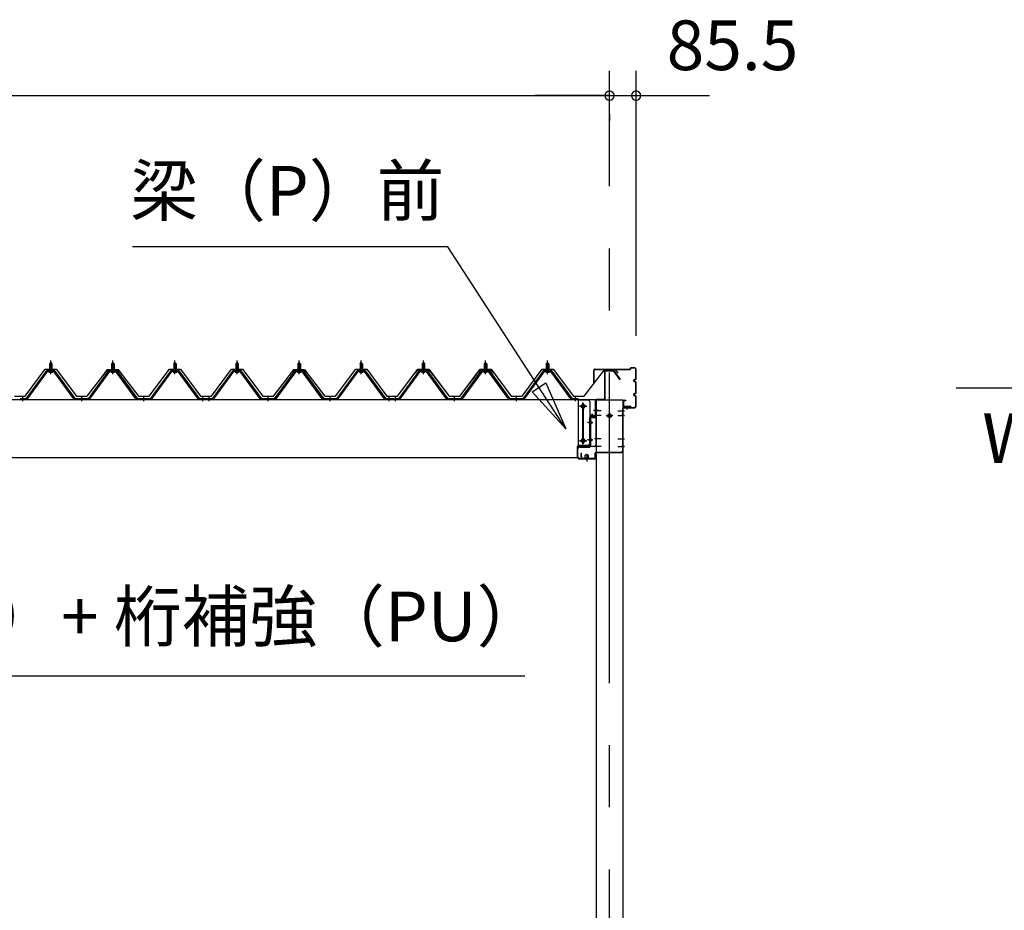
# Model space of a CAD drawing. Extents: x 868 to 32815, y 310 to 22484.
# Drawn here: x 20229 to 23400, y 7023 to 9891 of the extents above; entities that cross this region are included whole.
import ezdxf
from ezdxf.enums import TextEntityAlignment as Align

# ---------------------------------------------------------------- set-up
doc = ezdxf.new("R2010")
doc.units = 0
doc.header["$LTSCALE"] = 80
doc.header["$MEASUREMENT"] = 0
doc.linetypes.add('1PL-M', pattern=[15, 12, -1, 1, -1])
doc.linetypes.add('CENTER2', pattern=[20, 12.5, -2.5, 2.5, -2.5])
doc.layers.get('0').update_dxf_attribs({"linetype": 'CONTINUOUS'})
for name, color, linetype in [('0-6', 7, 'CONTINUOUS'), ('0-ケラバ前左右', 3, 'CONTINUOUS'), ('0-パネル受けフレ-ム88-I', 3, 'CONTINUOUS'), ('0-ヨドル-フ88', 2, 'CONTINUOUS'), ('0-桁取付金具P左右', 1, 'CONTINUOUS'), ('1-後柱カバ-P', 3, 'CONTINUOUS'), ('1-桁P28', 4, 'CONTINUOUS'), ('1-梁P取付金具A左右', 1, 'CONTINUOUS'), ('1-梁P後左右', 4, 'CONTINUOUS'), ('1-梁カバ-P29', 83, 'CONTINUOUS'), ('2-0', 7, 'CONTINUOUS'), ('SUNPOU', 4, 'CONTINUOUS')]:
    doc.layers.add(name, color=color, linetype=linetype)
doc.styles.get("Standard").update_dxf_attribs({"font": 'txt', "bigfont": 'BIGFONT'})

msp = doc.modelspace()

# ---------------------------------------------------------------- linework, layer by layer
at = {"color": 0, "linetype": 'ByBlock'}
for centre, start, end in [((22128.7, 9646.4), 0, 180), ((22128.7, 9646.4), 0, 180), ((22128.7, 9646.4), 180, 0), ((22128.7, 9646.4), 180, 0), ((22214.2, 9646.4), 0, 180), ((22214.2, 9646.4), 180, 0)]:
    msp.add_arc(centre, 15, start, end, dxfattribs=at)
at = {"layer": '0-6', "color": 6, "linetype": 'Continuous'}
msp.add_line((21856.4, 7777.1), (19428.1, 7777.1), dxfattribs=at)
at = {"layer": '0-ケラバ前左右'}
for p, q in [((22078.7, 8720.7), (22078.7, 8763.7)), ((22079.7, 8720.7), (22079.7, 8763.7)), ((22080.7, 8765.7), (22195.2, 8765.7)), ((22080.7, 8764.7), (22195.2, 8764.7)), ((22196.2, 8766.7), (22196.2, 8768.7)), ((22197.2, 8766.7), (22197.2, 8768.7)), ((22198.2, 8770.7), (22208.2, 8770.7)), ((22198.2, 8769.7), (22208.2, 8769.7)), ((22213.2, 8734.7), (22213.2, 8764.7)), ((22214.2, 8734.7), (22214.2, 8764.7)), ((22078.7, 8720.7), (22079.7, 8720.7)), ((22206.2, 8728.2), (22207.2, 8728.2)), ((22209.7, 8731.7), (22210.2, 8731.7)), ((22209.7, 8730.7), (22210.2, 8730.7)), ((22209.7, 8725.7), (22210.2, 8725.7)), ((22209.7, 8724.7), (22210.2, 8724.7)), ((22213.2, 8689.7), (22213.2, 8721.7)), ((22214.2, 8689.7), (22214.2, 8721.7)), ((22174.2, 8647.7), (22174.2, 8663.7)), ((22175.2, 8647.7), (22175.2, 8663.7)), ((22176.2, 8665.7), (22181.2, 8665.7)), ((22176.2, 8664.7), (22181.2, 8664.7)), ((22181.2, 8665.7), (22181.2, 8664.7)), ((22206.2, 8683.2), (22207.2, 8683.2)), ((22209.7, 8686.7), (22210.2, 8686.7)), ((22209.7, 8685.7), (22210.2, 8685.7)), ((22209.7, 8680.7), (22210.2, 8680.7)), ((22209.7, 8679.7), (22210.2, 8679.7)), ((22213.2, 8646.7), (22213.2, 8676.7)), ((22214.2, 8646.7), (22214.2, 8676.7)), ((22176.2, 8646.7), (22195.2, 8646.7)), ((22176.2, 8645.7), (22195.2, 8645.7)), ((22196.2, 8642.7), (22196.2, 8644.7)), ((22197.2, 8642.7), (22197.2, 8644.7)), ((22198.2, 8641.7), (22208.2, 8641.7)), ((22198.2, 8640.7), (22208.2, 8640.7))]:
    msp.add_line(p, q, dxfattribs=at)
for centre, radius, start, end in [((22080.7, 8763.7), 2, 90, 180), ((22080.7, 8763.7), 1, 90, 180), ((22195.2, 8766.7), 1, 270, 0), ((22195.2, 8766.7), 2, 270, 0), ((22198.2, 8768.7), 2, 90, 180), ((22198.2, 8768.7), 1, 90, 180), ((22208.2, 8764.7), 6, 0, 90), ((22208.2, 8764.7), 5, 0, 90), ((22209.7, 8728.2), 3.5, 90, 270), ((22209.7, 8728.2), 2.5, 90, 270), ((22210.2, 8734.7), 3, 270, 0), ((22210.2, 8734.7), 4, 270, 0), ((22210.2, 8721.7), 4, 0, 90), ((22210.2, 8721.7), 3, 0, 90), ((22210.2, 8689.7), 4, 270, 0), ((22210.2, 8689.7), 3, 270, 0), ((22176.2, 8663.7), 2, 90, 180), ((22176.2, 8663.7), 1, 90, 180), ((22209.7, 8683.2), 3.5, 90, 270), ((22209.7, 8683.2), 2.5, 90, 270), ((22210.2, 8676.7), 4, 0, 90), ((22210.2, 8676.7), 3, 0, 90), ((22176.2, 8647.7), 2, 180, 270), ((22176.2, 8647.7), 1, 180, 270), ((22195.2, 8644.7), 2, 0, 90), ((22195.2, 8644.7), 1, 0, 90), ((22198.2, 8642.7), 2, 180, 270), ((22198.2, 8642.7), 1, 180, 270), ((22208.2, 8646.7), 5, 270, 0), ((22208.2, 8646.7), 6, 270, 0)]:
    msp.add_arc(centre, radius, start, end, dxfattribs=at)
at = {"layer": '0-パネル受けフレ-ム88-I'}
for p, q in [((20325.2, 8782.9), (20329.2, 8786.9)), ((20329.2, 8786.9), (20333.2, 8782.9)), ((20525.2, 8782.9), (20529.2, 8786.9)), ((20529.2, 8786.9), (20533.2, 8782.9)), ((20725.2, 8782.9), (20729.2, 8786.9)), ((20729.2, 8786.9), (20733.2, 8782.9)), ((20925.2, 8782.9), (20929.2, 8786.9)), ((20929.2, 8786.9), (20933.2, 8782.9)), ((21125.2, 8782.9), (21129.2, 8786.9)), ((21129.2, 8786.9), (21133.2, 8782.9)), ((21325.2, 8782.9), (21329.2, 8786.9)), ((21329.2, 8786.9), (21333.2, 8782.9)), ((21525.2, 8782.9), (21529.2, 8786.9)), ((21529.2, 8786.9), (21533.2, 8782.9)), ((21725.2, 8782.9), (21729.2, 8786.9)), ((21729.2, 8786.9), (21733.2, 8782.9)), ((21925.2, 8782.9), (21929.2, 8786.9)), ((21929.2, 8786.9), (21933.2, 8782.9)), ((20314.5, 8759.3), (20249.2, 8670.2)), ((20316.3, 8757.9), (20251, 8668.9)), ((20254.7, 8670), (20319.2, 8757.9)), ((20342, 8760.2), (20316.3, 8760.2)), ((20342, 8757.9), (20316.3, 8757.9)), ((20323.3, 8760.2), (20323.3, 8761.2)), ((20323.3, 8761.2), (20335.1, 8761.2)), ((20324.2, 8755.9), (20334.2, 8755.9)), ((20324.9, 8765.2), (20324.9, 8761.2)), ((20324.9, 8765.2), (20333.4, 8765.2)), ((20325.2, 8782.9), (20325.2, 8765.2)), ((20333.2, 8782.9), (20325.2, 8782.9)), ((20326.2, 8782.9), (20325.8, 8783.6)), ((20326.2, 8782.9), (20326.2, 8765.2)), ((20332.2, 8782.9), (20332.5, 8783.6)), ((20332.2, 8782.9), (20332.2, 8765.2)), ((20333.2, 8782.9), (20333.2, 8765.2)), ((20333.4, 8765.2), (20333.4, 8761.2)), ((20335.1, 8761.2), (20335.1, 8760.2)), ((20403.6, 8670), (20339.2, 8757.9)), ((20407.3, 8668.9), (20342, 8757.9)), ((20409.2, 8670.2), (20343.8, 8759.3)), ((20514.5, 8759.3), (20449.2, 8670.2)), ((20516.3, 8757.9), (20451, 8668.9)), ((20454.7, 8670), (20519.2, 8757.9)), ((20542, 8760.2), (20516.3, 8760.2)), ((20542, 8757.9), (20516.3, 8757.9)), ((20523.3, 8760.2), (20523.3, 8761.2)), ((20523.3, 8761.2), (20535.1, 8761.2)), ((20524.2, 8755.9), (20534.2, 8755.9)), ((20524.9, 8765.2), (20524.9, 8761.2)), ((20524.9, 8765.2), (20533.4, 8765.2)), ((20525.2, 8782.9), (20525.2, 8765.2)), ((20533.2, 8782.9), (20525.2, 8782.9)), ((20526.2, 8782.9), (20525.8, 8783.6)), ((20526.2, 8782.9), (20526.2, 8765.2)), ((20532.2, 8782.9), (20532.5, 8783.6)), ((20532.2, 8782.9), (20532.2, 8765.2)), ((20533.2, 8782.9), (20533.2, 8765.2)), ((20533.4, 8765.2), (20533.4, 8761.2)), ((20535.1, 8761.2), (20535.1, 8760.2)), ((20603.6, 8670), (20539.2, 8757.9)), ((20607.3, 8668.9), (20542, 8757.9)), ((20609.2, 8670.2), (20543.8, 8759.3)), ((20714.5, 8759.3), (20649.2, 8670.2)), ((20716.3, 8757.9), (20651, 8668.9)), ((20654.7, 8670), (20719.2, 8757.9)), ((20742, 8760.2), (20716.3, 8760.2)), ((20742, 8757.9), (20716.3, 8757.9)), ((20723.3, 8760.2), (20723.3, 8761.2)), ((20723.3, 8761.2), (20735.1, 8761.2)), ((20724.2, 8755.9), (20734.2, 8755.9)), ((20724.9, 8765.2), (20724.9, 8761.2)), ((20724.9, 8765.2), (20733.4, 8765.2)), ((20725.2, 8782.9), (20725.2, 8765.2)), ((20733.2, 8782.9), (20725.2, 8782.9)), ((20726.2, 8782.9), (20725.8, 8783.6)), ((20726.2, 8782.9), (20726.2, 8765.2)), ((20732.2, 8782.9), (20732.5, 8783.6)), ((20732.2, 8782.9), (20732.2, 8765.2)), ((20733.2, 8782.9), (20733.2, 8765.2)), ((20733.4, 8765.2), (20733.4, 8761.2)), ((20735.1, 8761.2), (20735.1, 8760.2)), ((20803.6, 8670), (20739.2, 8757.9)), ((20807.3, 8668.9), (20742, 8757.9)), ((20809.2, 8670.2), (20743.8, 8759.3)), ((20914.5, 8759.3), (20849.2, 8670.2)), ((20916.3, 8757.9), (20851, 8668.9)), ((20854.7, 8670), (20919.2, 8757.9)), ((20942, 8760.2), (20916.3, 8760.2)), ((20942, 8757.9), (20916.3, 8757.9)), ((20923.3, 8760.2), (20923.3, 8761.2)), ((20923.3, 8761.2), (20935.1, 8761.2)), ((20924.2, 8755.9), (20934.2, 8755.9)), ((20924.9, 8765.2), (20924.9, 8761.2)), ((20924.9, 8765.2), (20933.4, 8765.2)), ((20925.2, 8782.9), (20925.2, 8765.2)), ((20933.2, 8782.9), (20925.2, 8782.9)), ((20926.2, 8782.9), (20925.8, 8783.6)), ((20926.2, 8782.9), (20926.2, 8765.2)), ((20932.2, 8782.9), (20932.5, 8783.6)), ((20932.2, 8782.9), (20932.2, 8765.2)), ((20933.2, 8782.9), (20933.2, 8765.2)), ((20933.4, 8765.2), (20933.4, 8761.2)), ((20935.1, 8761.2), (20935.1, 8760.2)), ((21003.6, 8670), (20939.2, 8757.9)), ((21007.3, 8668.9), (20942, 8757.9)), ((21009.2, 8670.2), (20943.8, 8759.3)), ((21114.5, 8759.3), (21049.2, 8670.2)), ((21116.3, 8757.9), (21051, 8668.9)), ((21054.7, 8670), (21119.2, 8757.9)), ((21142, 8760.2), (21116.3, 8760.2)), ((21142, 8757.9), (21116.3, 8757.9)), ((21123.3, 8760.2), (21123.3, 8761.2)), ((21123.3, 8761.2), (21135.1, 8761.2)), ((21124.2, 8755.9), (21134.2, 8755.9)), ((21124.9, 8765.2), (21124.9, 8761.2)), ((21124.9, 8765.2), (21133.4, 8765.2)), ((21125.2, 8782.9), (21125.2, 8765.2)), ((21133.2, 8782.9), (21125.2, 8782.9)), ((21126.2, 8782.9), (21125.8, 8783.6)), ((21126.2, 8782.9), (21126.2, 8765.2)), ((21132.2, 8782.9), (21132.5, 8783.6)), ((21132.2, 8782.9), (21132.2, 8765.2)), ((21133.2, 8782.9), (21133.2, 8765.2)), ((21133.4, 8765.2), (21133.4, 8761.2)), ((21135.1, 8761.2), (21135.1, 8760.2)), ((21203.6, 8670), (21139.2, 8757.9)), ((21207.3, 8668.9), (21142, 8757.9)), ((21209.2, 8670.2), (21143.8, 8759.3)), ((21314.5, 8759.3), (21249.2, 8670.2)), ((21316.3, 8757.9), (21251, 8668.9)), ((21254.7, 8670), (21319.2, 8757.9)), ((21342, 8760.2), (21316.3, 8760.2)), ((21342, 8757.9), (21316.3, 8757.9)), ((21323.3, 8760.2), (21323.3, 8761.2)), ((21323.3, 8761.2), (21335.1, 8761.2)), ((21324.2, 8755.9), (21334.2, 8755.9)), ((21324.9, 8765.2), (21324.9, 8761.2)), ((21324.9, 8765.2), (21333.4, 8765.2)), ((21325.2, 8782.9), (21325.2, 8765.2)), ((21333.2, 8782.9), (21325.2, 8782.9)), ((21326.2, 8782.9), (21325.8, 8783.6)), ((21326.2, 8782.9), (21326.2, 8765.2)), ((21332.2, 8782.9), (21332.5, 8783.6)), ((21332.2, 8782.9), (21332.2, 8765.2)), ((21333.2, 8782.9), (21333.2, 8765.2)), ((21333.4, 8765.2), (21333.4, 8761.2)), ((21335.1, 8761.2), (21335.1, 8760.2)), ((21403.6, 8670), (21339.2, 8757.9)), ((21407.3, 8668.9), (21342, 8757.9)), ((21409.2, 8670.2), (21343.8, 8759.3)), ((21514.5, 8759.3), (21449.2, 8670.2)), ((21516.3, 8757.9), (21451, 8668.9)), ((21454.7, 8670), (21519.2, 8757.9)), ((21542, 8760.2), (21516.3, 8760.2)), ((21542, 8757.9), (21516.3, 8757.9)), ((21523.3, 8760.2), (21523.3, 8761.2)), ((21523.3, 8761.2), (21535.1, 8761.2)), ((21524.2, 8755.9), (21534.2, 8755.9)), ((21524.9, 8765.2), (21524.9, 8761.2)), ((21524.9, 8765.2), (21533.4, 8765.2)), ((21525.2, 8782.9), (21525.2, 8765.2)), ((21533.2, 8782.9), (21525.2, 8782.9)), ((21526.2, 8782.9), (21525.8, 8783.6)), ((21526.2, 8782.9), (21526.2, 8765.2)), ((21532.2, 8782.9), (21532.5, 8783.6)), ((21532.2, 8782.9), (21532.2, 8765.2)), ((21533.2, 8782.9), (21533.2, 8765.2)), ((21533.4, 8765.2), (21533.4, 8761.2)), ((21535.1, 8761.2), (21535.1, 8760.2)), ((21603.6, 8670), (21539.2, 8757.9)), ((21607.3, 8668.9), (21542, 8757.9)), ((21609.2, 8670.2), (21543.8, 8759.3)), ((21714.5, 8759.3), (21649.2, 8670.2)), ((21716.3, 8757.9), (21651, 8668.9)), ((21654.7, 8670), (21719.2, 8757.9)), ((21742, 8760.2), (21716.3, 8760.2)), ((21742, 8757.9), (21716.3, 8757.9)), ((21723.3, 8760.2), (21723.3, 8761.2)), ((21723.3, 8761.2), (21735.1, 8761.2)), ((21724.2, 8755.9), (21734.2, 8755.9)), ((21724.9, 8765.2), (21724.9, 8761.2)), ((21724.9, 8765.2), (21733.4, 8765.2)), ((21725.2, 8782.9), (21725.2, 8765.2)), ((21733.2, 8782.9), (21725.2, 8782.9)), ((21726.2, 8782.9), (21725.8, 8783.6)), ((21726.2, 8782.9), (21726.2, 8765.2)), ((21732.2, 8782.9), (21732.5, 8783.6)), ((21732.2, 8782.9), (21732.2, 8765.2)), ((21733.2, 8782.9), (21733.2, 8765.2)), ((21733.4, 8765.2), (21733.4, 8761.2)), ((21735.1, 8761.2), (21735.1, 8760.2)), ((21803.6, 8670), (21739.2, 8757.9)), ((21807.3, 8668.9), (21742, 8757.9)), ((21809.2, 8670.2), (21743.8, 8759.3)), ((21914.5, 8759.3), (21849.2, 8670.2)), ((21916.3, 8757.9), (21851, 8668.9)), ((21854.7, 8670), (21919.2, 8757.9)), ((21942, 8760.2), (21916.3, 8760.2)), ((21942, 8757.9), (21916.3, 8757.9)), ((21923.3, 8760.2), (21923.3, 8761.2)), ((21923.3, 8761.2), (21935.1, 8761.2)), ((21924.2, 8755.9), (21934.2, 8755.9)), ((21924.9, 8765.2), (21924.9, 8761.2)), ((21924.9, 8765.2), (21933.4, 8765.2)), ((21925.2, 8782.9), (21925.2, 8765.2)), ((21933.2, 8782.9), (21925.2, 8782.9)), ((21926.2, 8782.9), (21925.8, 8783.6)), ((21926.2, 8782.9), (21926.2, 8765.2)), ((21932.2, 8782.9), (21932.5, 8783.6)), ((21932.2, 8782.9), (21932.2, 8765.2)), ((21933.2, 8782.9), (21933.2, 8765.2)), ((21933.4, 8765.2), (21933.4, 8761.2)), ((21935.1, 8761.2), (21935.1, 8760.2)), ((22003.6, 8670), (21939.2, 8757.9)), ((22007.3, 8668.9), (21942, 8757.9)), ((22009.2, 8670.2), (21943.8, 8759.3)), ((20249.2, 8670.2), (20230.2, 8670.2)), ((20230.2, 8670.2), (20230.2, 8667.9)), ((20230.2, 8667.9), (20249.2, 8667.9)), ((20235.2, 8667.9), (20235.2, 8670.2)), ((20243.2, 8667.9), (20243.2, 8670.2)), ((20249.2, 8667.9), (20250.6, 8667.9)), ((20409.2, 8667.9), (20407.7, 8667.9)), ((20449.2, 8670.2), (20409.2, 8670.2)), ((20449.2, 8667.9), (20409.2, 8667.9)), ((20425.2, 8667.9), (20425.2, 8670.2)), ((20433.2, 8667.9), (20433.2, 8670.2)), ((20449.2, 8667.9), (20450.6, 8667.9)), ((20609.2, 8667.9), (20607.7, 8667.9)), ((20649.2, 8670.2), (20609.2, 8670.2)), ((20649.2, 8667.9), (20609.2, 8667.9)), ((20625.2, 8667.9), (20625.2, 8670.2)), ((20633.2, 8667.9), (20633.2, 8670.2)), ((20649.2, 8667.9), (20650.6, 8667.9)), ((20809.2, 8667.9), (20807.7, 8667.9)), ((20828.2, 8670.2), (20809.2, 8670.2)), ((20828.2, 8667.9), (20809.2, 8667.9)), ((20815.2, 8667.9), (20815.2, 8670.2)), ((20823.2, 8667.9), (20823.2, 8670.2)), ((20828.2, 8667.9), (20828.2, 8670.2)), ((20849.2, 8670.2), (20830.2, 8670.2)), ((20830.2, 8670.2), (20830.2, 8667.9)), ((20830.2, 8667.9), (20849.2, 8667.9)), ((20835.2, 8667.9), (20835.2, 8670.2)), ((20843.2, 8667.9), (20843.2, 8670.2)), ((20849.2, 8667.9), (20850.6, 8667.9)), ((21009.2, 8667.9), (21007.7, 8667.9)), ((21049.2, 8670.2), (21009.2, 8670.2)), ((21049.2, 8667.9), (21009.2, 8667.9)), ((21025.2, 8667.9), (21025.2, 8670.2)), ((21033.2, 8667.9), (21033.2, 8670.2)), ((21049.2, 8667.9), (21050.6, 8667.9)), ((21209.2, 8667.9), (21207.7, 8667.9)), ((21249.2, 8670.2), (21209.2, 8670.2)), ((21249.2, 8667.9), (21209.2, 8667.9)), ((21225.2, 8667.9), (21225.2, 8670.2)), ((21233.2, 8667.9), (21233.2, 8670.2)), ((21249.2, 8667.9), (21250.6, 8667.9)), ((21409.2, 8667.9), (21407.7, 8667.9)), ((21428.2, 8670.2), (21409.2, 8670.2)), ((21428.2, 8667.9), (21409.2, 8667.9)), ((21415.2, 8667.9), (21415.2, 8670.2)), ((21423.2, 8667.9), (21423.2, 8670.2)), ((21428.2, 8667.9), (21428.2, 8670.2)), ((21449.2, 8670.2), (21430.2, 8670.2)), ((21430.2, 8670.2), (21430.2, 8667.9)), ((21430.2, 8667.9), (21449.2, 8667.9)), ((21435.2, 8667.9), (21435.2, 8670.2)), ((21443.2, 8667.9), (21443.2, 8670.2)), ((21449.2, 8667.9), (21450.6, 8667.9)), ((21609.2, 8667.9), (21607.7, 8667.9)), ((21649.2, 8670.2), (21609.2, 8670.2)), ((21649.2, 8667.9), (21609.2, 8667.9)), ((21625.2, 8667.9), (21625.2, 8670.2)), ((21633.2, 8667.9), (21633.2, 8670.2)), ((21649.2, 8667.9), (21650.6, 8667.9)), ((21809.2, 8667.9), (21807.7, 8667.9)), ((21849.2, 8670.2), (21809.2, 8670.2)), ((21849.2, 8667.9), (21809.2, 8667.9)), ((21825.2, 8667.9), (21825.2, 8670.2)), ((21833.2, 8667.9), (21833.2, 8670.2)), ((21849.2, 8667.9), (21850.6, 8667.9)), ((22009.2, 8667.9), (22007.7, 8667.9)), ((22028.2, 8670.2), (22009.2, 8670.2)), ((22028.2, 8667.9), (22009.2, 8667.9)), ((22015.2, 8667.9), (22015.2, 8670.2)), ((22023.2, 8667.9), (22023.2, 8670.2)), ((22028.2, 8667.9), (22028.2, 8670.2))]:
    msp.add_line(p, q, dxfattribs=at)
at = {"layer": '0-パネル受けフレ-ム88-I', "color": 6, "linetype": '1PL-M'}
for p, q in [((20329.2, 8749.6), (20329.2, 8792.9)), ((20529.2, 8749.6), (20529.2, 8792.9)), ((20729.2, 8749.6), (20729.2, 8792.9)), ((20929.2, 8749.6), (20929.2, 8792.9)), ((21129.2, 8749.6), (21129.2, 8792.9)), ((21329.2, 8749.6), (21329.2, 8792.9)), ((21529.2, 8749.6), (21529.2, 8792.9)), ((21729.2, 8749.6), (21729.2, 8792.9)), ((21929.2, 8749.6), (21929.2, 8792.9)), ((20239.2, 8661.9), (20239.2, 8676.2)), ((20429.2, 8661.9), (20429.2, 8676.2)), ((20629.2, 8661.9), (20629.2, 8676.2)), ((20819.2, 8661.9), (20819.2, 8676.2)), ((20839.2, 8661.9), (20839.2, 8676.2)), ((21029.2, 8661.9), (21029.2, 8676.2)), ((21229.2, 8661.9), (21229.2, 8676.2)), ((21419.2, 8661.9), (21419.2, 8676.2)), ((21439.2, 8661.9), (21439.2, 8676.2)), ((21629.2, 8661.9), (21629.2, 8676.2)), ((21829.2, 8661.9), (21829.2, 8676.2)), ((22019.2, 8661.9), (22019.2, 8676.2))]:
    msp.add_line(p, q, dxfattribs=at)
at = {"layer": '0-パネル受けフレ-ム88-I'}
for centre, radius, start, end in [((20316.3, 8757.9), 2.3, 90, 143.1301), ((20324.2, 8756.9), 1, 90, 270), ((20334.2, 8756.9), 1, 270, 90), ((20342, 8757.9), 2.3, 36.8699, 90), ((20516.3, 8757.9), 2.3, 90, 143.1301), ((20524.2, 8756.9), 1, 90, 270), ((20534.2, 8756.9), 1, 270, 90), ((20542, 8757.9), 2.3, 36.8699, 90), ((20716.3, 8757.9), 2.3, 90, 143.1301), ((20724.2, 8756.9), 1, 90, 270), ((20734.2, 8756.9), 1, 270, 90), ((20742, 8757.9), 2.3, 36.8699, 90), ((20916.3, 8757.9), 2.3, 90, 143.1301), ((20924.2, 8756.9), 1, 90, 270), ((20934.2, 8756.9), 1, 270, 90), ((20942, 8757.9), 2.3, 36.8699, 90), ((21116.3, 8757.9), 2.3, 90, 143.1301), ((21124.2, 8756.9), 1, 90, 270), ((21134.2, 8756.9), 1, 270, 90), ((21142, 8757.9), 2.3, 36.8699, 90), ((21316.3, 8757.9), 2.3, 90, 143.1301), ((21324.2, 8756.9), 1, 90, 270), ((21334.2, 8756.9), 1, 270, 90), ((21342, 8757.9), 2.3, 36.8699, 90), ((21516.3, 8757.9), 2.3, 90, 143.1301), ((21524.2, 8756.9), 1, 90, 270), ((21534.2, 8756.9), 1, 270, 90), ((21542, 8757.9), 2.3, 36.8699, 90), ((21716.3, 8757.9), 2.3, 90, 143.1301), ((21724.2, 8756.9), 1, 90, 270), ((21734.2, 8756.9), 1, 270, 90), ((21742, 8757.9), 2.3, 36.8699, 90), ((21916.3, 8757.9), 2.3, 90, 143.1301), ((21924.2, 8756.9), 1, 90, 270), ((21934.2, 8756.9), 1, 270, 90), ((21942, 8757.9), 2.3, 36.8699, 90), ((20249.2, 8670.2), 2.3, 270, 323.7526), ((20250.6, 8672.9), 5, 270, 323.7526), ((20407.7, 8672.9), 5, 216.2474, 270), ((20409.2, 8670.2), 2.3, 216.2474, 270), ((20449.2, 8670.2), 2.3, 270, 323.7526), ((20450.6, 8672.9), 5, 270, 323.7526), ((20607.7, 8672.9), 5, 216.2474, 270), ((20609.2, 8670.2), 2.3, 216.2474, 270), ((20649.2, 8670.2), 2.3, 270, 323.7526), ((20650.6, 8672.9), 5, 270, 323.7526), ((20807.7, 8672.9), 5, 216.2474, 270), ((20809.2, 8670.2), 2.3, 216.2474, 270), ((20849.2, 8670.2), 2.3, 270, 323.7526), ((20850.6, 8672.9), 5, 270, 323.7526), ((21007.7, 8672.9), 5, 216.2474, 270), ((21009.2, 8670.2), 2.3, 216.2474, 270), ((21049.2, 8670.2), 2.3, 270, 323.7526), ((21050.6, 8672.9), 5, 270, 323.7526), ((21207.7, 8672.9), 5, 216.2474, 270), ((21209.2, 8670.2), 2.3, 216.2474, 270), ((21249.2, 8670.2), 2.3, 270, 323.7526), ((21250.6, 8672.9), 5, 270, 323.7526), ((21407.7, 8672.9), 5, 216.2474, 270), ((21409.2, 8670.2), 2.3, 216.2474, 270), ((21449.2, 8670.2), 2.3, 270, 323.7526), ((21450.6, 8672.9), 5, 270, 323.7526), ((21607.7, 8672.9), 5, 216.2474, 270), ((21609.2, 8670.2), 2.3, 216.2474, 270), ((21649.2, 8670.2), 2.3, 270, 323.7526), ((21650.6, 8672.9), 5, 270, 323.7526), ((21807.7, 8672.9), 5, 216.2474, 270), ((21809.2, 8670.2), 2.3, 216.2474, 270), ((21849.2, 8670.2), 2.3, 270, 323.7526), ((21850.6, 8672.9), 5, 270, 323.7526), ((22007.7, 8672.9), 5, 216.2474, 270), ((22009.2, 8670.2), 2.3, 216.2474, 270)]:
    msp.add_arc(centre, radius, start, end, dxfattribs=at)
at = {"layer": '0-ヨドル-フ88', "linetype": 'Continuous'}
for p, q in [((20246.4, 8678.2), (20311.7, 8765.7)), ((20311.7, 8765.7), (20346.7, 8765.7)), ((20346.7, 8765.7), (20411.9, 8678.2)), ((20446.4, 8678.2), (20507.6, 8758.4)), ((20503.4, 8752.7), (20512.4, 8764.7)), ((20507.6, 8758.4), (20515.4, 8764.7)), ((20512.4, 8764.7), (20542.9, 8764.7)), ((20515.4, 8764.7), (20545.9, 8764.7)), ((20542.9, 8764.7), (20550.7, 8758.4)), ((20545.9, 8764.7), (20554.9, 8752.7)), ((20550.7, 8758.4), (20611.9, 8678.2)), ((20646.4, 8678.2), (20711.7, 8765.7)), ((20711.7, 8765.7), (20746.7, 8765.7)), ((20746.7, 8765.7), (20811.9, 8678.2)), ((20846.4, 8678.2), (20911.7, 8765.7)), ((20911.7, 8765.7), (20946.7, 8765.7)), ((20946.7, 8765.7), (21011.9, 8678.2)), ((21046.4, 8678.2), (21107.6, 8758.4)), ((21103.4, 8752.7), (21112.4, 8764.7)), ((21107.6, 8758.4), (21115.4, 8764.7)), ((21112.4, 8764.7), (21142.9, 8764.7)), ((21115.4, 8764.7), (21145.9, 8764.7)), ((21142.9, 8764.7), (21150.7, 8758.4)), ((21145.9, 8764.7), (21154.9, 8752.7)), ((21150.7, 8758.4), (21211.9, 8678.2)), ((21246.4, 8678.2), (21311.7, 8765.7)), ((21311.7, 8765.7), (21346.7, 8765.7)), ((21346.7, 8765.7), (21411.9, 8678.2)), ((21446.4, 8678.2), (21511.7, 8765.7)), ((21503.8, 8752.7), (21512.9, 8764.7)), ((21511.7, 8765.7), (21546.7, 8765.7)), ((21512.9, 8764.7), (21543.4, 8764.7)), ((21543.4, 8764.7), (21551.1, 8758.4)), ((21546.7, 8765.7), (21611.9, 8678.2)), ((21551.1, 8758.4), (21612.4, 8678.2)), ((21646.4, 8678.2), (21707.6, 8758.4)), ((21646.9, 8678.2), (21712.1, 8765.7)), ((21707.6, 8758.4), (21715.4, 8764.7)), ((21712.1, 8765.7), (21747.1, 8765.7)), ((21715.4, 8764.7), (21745.9, 8764.7)), ((21745.9, 8764.7), (21754.9, 8752.7)), ((21747.1, 8765.7), (21812.4, 8678.2)), ((21846.9, 8678.2), (21912.1, 8765.7)), ((21912.1, 8765.7), (21947.1, 8765.7)), ((21947.1, 8765.7), (22012.4, 8678.2)), ((22046.9, 8678.2), (22108.1, 8758.4)), ((22108.1, 8758.4), (22115.9, 8764.7)), ((22115.9, 8764.7), (22146.4, 8764.7)), ((22146.4, 8764.7), (22155.4, 8752.7)), ((20211.9, 8678.2), (20246.4, 8678.2)), ((20411.9, 8678.2), (20446.4, 8678.2)), ((20611.9, 8678.2), (20646.4, 8678.2)), ((20811.9, 8678.2), (20846.4, 8678.2)), ((21011.9, 8678.2), (21046.4, 8678.2)), ((21211.9, 8678.2), (21246.4, 8678.2)), ((21411.9, 8678.2), (21446.4, 8678.2)), ((21611.9, 8678.2), (21646.4, 8678.2)), ((21612.4, 8678.2), (21646.9, 8678.2)), ((21812.4, 8678.2), (21846.9, 8678.2)), ((22012.4, 8678.2), (22046.9, 8678.2))]:
    msp.add_line(p, q, dxfattribs=at)
at = {"layer": '0-桁取付金具P左右'}
for p, q in [((22028.1, 8665.4), (22028.1, 8515.4)), ((22060.6, 8665.4), (22028.1, 8665.4)), ((22059.1, 8665.4), (22028.1, 8665.4)), ((22065.6, 8660.4), (22065.6, 8520.4)), ((22060.6, 8517.9), (22028.1, 8517.9)), ((22060.6, 8515.4), (22028.1, 8515.4)), ((22030.4, 8517.9), (22030.4, 8515.4)), ((22063.3, 8518.7), (22063.3, 8516.2))]:
    msp.add_line(p, q, dxfattribs=at)
at = {"layer": '0-桁取付金具P左右', "color": 6, "linetype": '1PL-M'}
for p, q in [((22043.1, 8524.3), (22043.1, 8657.7)), ((22053.7, 8645.9), (22032, 8645.9)), ((22070.6, 8593.9), (22058.3, 8593.9)), ((22053.7, 8534.9), (22032, 8534.9)), ((22070.6, 8537.9), (22058.3, 8537.9))]:
    msp.add_line(p, q, dxfattribs=at)
at = {"layer": '0-桁取付金具P左右'}
for centre, radius in [((22043.1, 8645.9), 4.5), ((22043.1, 8645.9), 4), ((22043.1, 8534.9), 4.5), ((22043.1, 8534.9), 4)]:
    msp.add_circle(centre, radius, dxfattribs=at)
for centre, start, end in [((22060.6, 8660.4), 0, 90), ((22060.6, 8522.9), 270, 0), ((22060.6, 8520.4), 270, 0)]:
    msp.add_arc(centre, 5, start, end, dxfattribs=at)
at = {"layer": '1-後柱カバ-P'}
for p, q in [((22171.2, 8665.9), (22086.2, 8665.9)), ((22086.2, 8665.9), (22086.2, 6398.4)), ((22171.2, 8665.9), (22171.2, 6398.4)), ((22085.7, 8636.9), (22085.7, 8624.9)), ((22085.7, 8636.9), (22086.2, 8636.4)), ((22085.7, 8624.9), (22086.2, 8625.4)), ((22171.7, 8636.9), (22171.2, 8636.4)), ((22171.7, 8624.9), (22171.2, 8625.4)), ((22171.7, 8636.9), (22171.7, 8624.9)), ((22085.7, 8621.9), (22085.7, 8609.9)), ((22085.7, 8621.9), (22086.2, 8621.4)), ((22085.7, 8609.9), (22086.2, 8610.4)), ((22130.7, 8620.4), (22126.7, 8620.4)), ((22126.7, 8610.4), (22130.7, 8610.4)), ((22171.7, 8621.9), (22171.2, 8621.4)), ((22171.7, 8609.9), (22171.2, 8610.4)), ((22171.7, 8621.9), (22171.7, 8609.9)), ((22085.7, 8546.9), (22085.7, 8534.9)), ((22085.7, 8546.9), (22086.2, 8546.4)), ((22085.7, 8534.9), (22086.2, 8535.4)), ((22171.7, 8546.9), (22171.2, 8546.4)), ((22171.7, 8534.9), (22171.2, 8535.4)), ((22171.7, 8546.9), (22171.7, 8534.9)), ((22085.7, 8521.9), (22085.7, 8509.9)), ((22085.7, 8521.9), (22086.2, 8521.4)), ((22085.7, 8509.9), (22086.2, 8510.4)), ((22171.7, 8521.9), (22171.2, 8521.4)), ((22171.7, 8509.9), (22171.2, 8510.4)), ((22171.7, 8521.9), (22171.7, 8509.9))]:
    msp.add_line(p, q, dxfattribs=at)
at = {"layer": '1-後柱カバ-P', "color": 6, "linetype": '1PL-M'}
for p, q in [((22102.3, 8630.9), (22080.7, 8630.9)), ((22155.1, 8630.9), (22176.7, 8630.9)), ((22102.3, 8615.9), (22080.7, 8615.9)), ((22139.7, 8615.4), (22117.7, 8615.4)), ((22128.7, 8624.4), (22128.7, 8606.4)), ((22155.1, 8615.9), (22176.7, 8615.9)), ((22102.3, 8540.9), (22080.7, 8540.9)), ((22155.1, 8540.9), (22176.7, 8540.9)), ((22102.3, 8515.9), (22080.7, 8515.9)), ((22155.1, 8515.9), (22176.7, 8515.9))]:
    msp.add_line(p, q, dxfattribs=at)
at = {"layer": '1-後柱カバ-P'}
for centre, start, end in [((22126.7, 8615.4), 90, 270), ((22130.7, 8615.4), 270, 90)]:
    msp.add_arc(centre, 5, start, end, dxfattribs=at)
at = {"layer": '1-桁P28'}
for p, q in [((17175.8, 8667.9), (22082.8, 8667.9)), ((22082.8, 8667.9), (22082.8, 8619.9)), ((22041.8, 8650.9), (22045.8, 8650.9)), ((22045.8, 8640.9), (22041.8, 8640.9)), ((22064.8, 8609.9), (22064.8, 8524.9)), ((22077.8, 8614.9), (22069.8, 8614.9)), ((22041.8, 8539.9), (22045.8, 8539.9)), ((22024.8, 8514.9), (22024.8, 8481.4)), ((22059.8, 8519.9), (22029.8, 8519.9)), ((22045.8, 8529.9), (22041.8, 8529.9)), ((17233.8, 8481.4), (22024.8, 8481.4))]:
    msp.add_line(p, q, dxfattribs=at)
at = {"layer": '1-桁P28', "color": 6, "linetype": '1PL-M'}
for p, q in [((22031.8, 8645.9), (22055.8, 8645.9)), ((22043.8, 8655.9), (22043.8, 8524.9)), ((22031.8, 8534.9), (22055.8, 8534.9))]:
    msp.add_line(p, q, dxfattribs=at)
at = {"layer": '1-桁P28'}
for centre, start, end in [((22041.8, 8645.9), 90, 270), ((22045.8, 8645.9), 270, 90), ((22069.8, 8609.9), 90, 180), ((22077.8, 8619.9), 270, 0), ((22041.8, 8534.9), 90, 270), ((22045.8, 8534.9), 270, 90), ((22029.8, 8514.9), 90, 180), ((22059.8, 8524.9), 270, 0)]:
    msp.add_arc(centre, 5, start, end, dxfattribs=at)
at = {"layer": '1-梁P取付金具A左右', "color": 6, "linetype": '1PL-M'}
for p, q in [((22074.3, 8593.9), (22063.3, 8593.9)), ((22074.3, 8537.9), (22063.3, 8537.9))]:
    msp.add_line(p, q, dxfattribs=at)
at = {"layer": '1-梁P取付金具A左右'}
for p, q in [((22067.2, 8609.9), (22067.2, 8515.9)), ((22086.2, 8609.9), (22067.2, 8609.9)), ((22070.2, 8609.9), (22070.2, 8617.4)), ((22075.2, 8617.4), (22075.2, 8609.9)), ((22084.2, 8609.9), (22084.2, 8520.9)), ((22086.2, 8609.9), (22086.2, 8515.9)), ((22086.2, 8515.9), (22067.2, 8515.9))]:
    msp.add_line(p, q, dxfattribs=at)
for centre, radius, start, end in [((22072.7, 8617.4), 2.5, 0, 180), ((22079.2, 8520.9), 5, 270, 0)]:
    msp.add_arc(centre, radius, start, end, dxfattribs=at)
at = {"layer": '1-梁P後左右'}
for p, q in [((22113.6, 8669.9), (22113.6, 8758.8)), ((22115.2, 8669.9), (22115.2, 8758.8)), ((22116.2, 8761.4), (22141.8, 8761.4)), ((22116.2, 8759.8), (22141.8, 8759.8)), ((22162.4, 8732.2), (22142.6, 8759.4)), ((22163.7, 8733.1), (22143.9, 8760.3)), ((22162.4, 8732.2), (22163.7, 8733.1)), ((22084.6, 8612.9), (22084.6, 8666.3)), ((22086.2, 8612.9), (22086.2, 8666.3)), ((22087.2, 8668.9), (22112.6, 8668.9)), ((22087.2, 8667.3), (22112.6, 8667.3)), ((22065.6, 8516.9), (22065.6, 8609.3)), ((22067.2, 8516.9), (22067.2, 8609.3)), ((22068.2, 8611.9), (22083.6, 8611.9)), ((22068.2, 8610.3), (22083.6, 8610.3)), ((22069.8, 8599.5), (22068.2, 8599.5)), ((22069.8, 8588.3), (22069.8, 8599.5)), ((22070.1, 8611.9), (22070.1, 8610.3)), ((22080.1, 8611.9), (22080.1, 8610.3)), ((22068.2, 8588.3), (22069.8, 8588.3)), ((22069.8, 8543.5), (22068.2, 8543.5)), ((22068.2, 8532.3), (22069.8, 8532.3)), ((22069.8, 8532.3), (22069.8, 8543.5)), ((22025.6, 8482.5), (22025.6, 8509.3)), ((22027.2, 8482.5), (22027.2, 8509.3)), ((22032.2, 8515.9), (22064.6, 8515.9)), ((22032.2, 8514.3), (22064.6, 8514.3)), ((22079.5, 8477.5), (22032.2, 8477.5)), ((22079.5, 8475.9), (22032.2, 8475.9)), ((22084.5, 8495.9), (22084.5, 8482.5)), ((22084.5, 8495.9), (22086.1, 8495.9)), ((22086.1, 8495.9), (22086.1, 8482.5))]:
    msp.add_line(p, q, dxfattribs=at)
at = {"layer": '1-梁P後左右', "color": 6, "linetype": '1PL-M'}
for p, q in [((22094.4, 8631.9), (22077.1, 8631.9)), ((22060.6, 8593.9), (22074.8, 8593.9)), ((22060.6, 8537.9), (22074.8, 8537.9)), ((22055.6, 8485.7), (22055.6, 8468.4))]:
    msp.add_line(p, q, dxfattribs=at)
at = {"layer": '1-梁P後左右'}
for centre, radius, start, end in [((22116.2, 8758.8), 2.6, 90, 180), ((22116.2, 8758.8), 1, 90, 180), ((22141.8, 8758.8), 2.6, 36, 90), ((22141.8, 8758.8), 1, 36, 90), ((22087.2, 8666.3), 2.6, 90, 180), ((22087.2, 8666.3), 1, 90, 180), ((22112.6, 8669.9), 1, 270, 0), ((22112.6, 8669.9), 2.6, 270, 0), ((22068.2, 8609.3), 2.6, 90, 180), ((22068.2, 8609.3), 1, 90, 180), ((22068.2, 8600.5), 1, 180, 270), ((22083.6, 8612.9), 1, 270, 0), ((22083.6, 8612.9), 2.6, 270, 0), ((22068.2, 8587.3), 1, 90, 180), ((22068.2, 8544.5), 1, 180, 270), ((22068.2, 8531.3), 1, 90, 180), ((22032.2, 8509.3), 6.6, 90, 180), ((22032.2, 8509.3), 5, 90, 180), ((22064.6, 8516.9), 1, 270, 0), ((22064.6, 8516.9), 2.6, 270, 0), ((22032.2, 8482.5), 6.6, 180, 270), ((22032.2, 8482.5), 5, 180, 270), ((22079.5, 8482.5), 6.6, 270, 0), ((22079.5, 8482.5), 5, 270, 0)]:
    msp.add_arc(centre, radius, start, end, dxfattribs=at)
at = {"layer": '1-梁カバ-P29'}
for p, q in [((22171.2, 8502.9), (22171.2, 8639.9)), ((22172.2, 8502.9), (22172.2, 8639.9)), ((22173.2, 8641.9), (22194.2, 8641.9)), ((22173.2, 8640.9), (22194.2, 8640.9)), ((22194.2, 8642.9), (22188.2, 8642.9)), ((22188.2, 8642.9), (22188.2, 8641.9)), ((22037.2, 8483.9), (22037.2, 8494.9)), ((22037.2, 8494.9), (22038.2, 8494.9)), ((22038.2, 8483.9), (22038.2, 8494.9)), ((22043.2, 8478.9), (22077.7, 8478.9)), ((22043.2, 8477.9), (22077.7, 8477.9)), ((22050.7, 8477.9), (22050.2, 8477.4)), ((22050.2, 8477.4), (22060.2, 8477.4)), ((22050.5, 8480.4), (22060, 8480.4)), ((22050.5, 8478.9), (22060, 8478.9)), ((22050.7, 8480.4), (22050.7, 8488.6)), ((22050.7, 8477.9), (22050.7, 8478.9)), ((22051.7, 8489.6), (22058.7, 8489.6)), ((22059.7, 8488.6), (22059.7, 8480.4)), ((22059.7, 8477.9), (22059.7, 8478.9)), ((22060.2, 8477.4), (22059.7, 8477.9)), ((22082.7, 8483.9), (22082.7, 8495.9)), ((22083.7, 8483.9), (22083.7, 8495.9)), ((22084.7, 8497.9), (22166.2, 8497.9)), ((22084.7, 8496.9), (22166.2, 8496.9))]:
    msp.add_line(p, q, dxfattribs=at)
at = {"layer": '1-梁カバ-P29', "color": 6, "linetype": '1PL-M'}
for p, q in [((22184.2, 8646.9), (22184.2, 8635.9)), ((22177.2, 8616.4), (22166.2, 8616.4)), ((22177.2, 8515.9), (22166.2, 8515.9)), ((22055.2, 8492.6), (22055.2, 8474.4))]:
    msp.add_line(p, q, dxfattribs=at)
at = {"layer": '1-梁カバ-P29'}
for centre, radius, start, end in [((22173.2, 8639.9), 2, 90, 180), ((22173.2, 8639.9), 1, 90, 180), ((22194.2, 8641.9), 1, 0, 90), ((22194.2, 8641.9), 1, 270, 0), ((22166.2, 8502.9), 6, 270, 0), ((22166.2, 8502.9), 5, 270, 0), ((22043.2, 8483.9), 6, 180, 270), ((22043.2, 8483.9), 5, 180, 270), ((22050.5, 8479.7), 0.75, 90, 270), ((22051.7, 8488.6), 1, 90, 180), ((22058.7, 8488.6), 1, 0, 90), ((22060, 8479.7), 0.75, 270, 90), ((22077.7, 8483.9), 6, 270, 0), ((22077.7, 8483.9), 5, 270, 0), ((22084.7, 8495.9), 2, 90, 180), ((22084.7, 8495.9), 1, 90, 180)]:
    msp.add_arc(centre, radius, start, end, dxfattribs=at)
at = {"layer": '2-0', "color": 6, "linetype": 'CENTER2'}
msp.add_line((22128.7, 4554.4), (22128.7, 9726.4), dxfattribs=at)
at = {"layer": '2-0', "color": 6, "linetype": 'Continuous'}
for p, q in [((21608.4, 9159.3), (20592.1, 9159.3)), ((21988.5, 8572.9), (21608.4, 9159.3)), ((21879.1, 8692.6), (21923.9, 8721.6)), ((21923.9, 8721.6), (21988.5, 8572.9)), ((21988.5, 8572.9), (21879.1, 8692.6)), ((24739.4, 8704), (23245.1, 8704))]:
    msp.add_line(p, q, dxfattribs=at)
at = {"layer": 'SUNPOU', "color": 4, "linetype": 'Continuous'}
for p, q in [((22214.2, 8873.2), (22214.2, 9726.4)), ((17128.7, 9646.4), (22128.7, 9646.4)), ((22128.7, 9646.4), (21888.7, 9646.4)), ((22128.7, 9646.4), (22211.2, 9646.4)), ((22211.2, 9646.4), (22451.2, 9646.4)), ((22128.7, 9586.5), (22128.7, 9566.4)), ((22128.7, 9586.5), (22128.7, 9566.4))]:
    msp.add_line(p, q, dxfattribs=at)

# ---------------------------------------------------------------- texts
at = {"color": 7, "linetype": 'Continuous'}
msp.add_text('85.5', height=160, dxfattribs=at).set_placement((22312.7, 9728.6))
at = {"layer": '0-6', "color": 7, "linetype": 'Continuous'}
msp.add_text('桁（PU）+ 桁補強（PU）', height=160, dxfattribs=at).set_placement((20665.6, 7948.6), align=Align.MIDDLE)
at = {"layer": '2-0', "color": 7, "linetype": 'Continuous'}
msp.add_text('梁（P）前', height=160, rotation=0.0014, dxfattribs=at).set_placement((21091.2, 9319.3), align=Align.MIDDLE)
msp.add_text('W1/2 x 210', height=160, dxfattribs=at).set_placement((23329.2, 8462.8))

doc.saveas('drawing.dxf')
